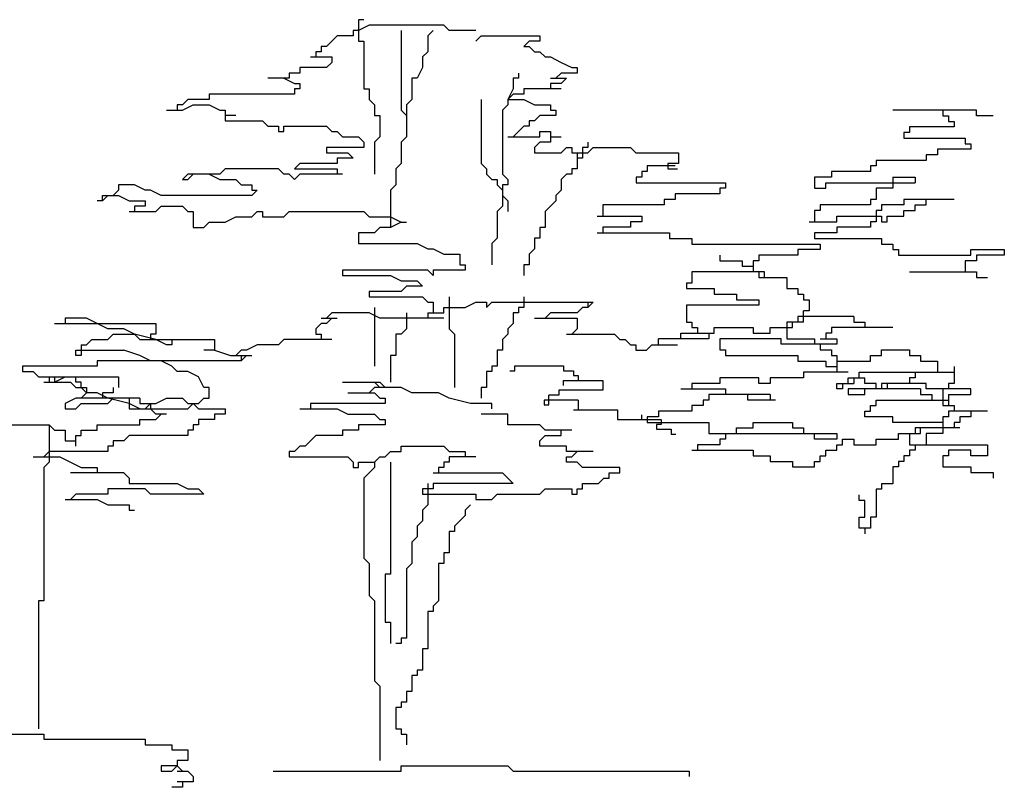
# Model space of a CAD drawing. Units: millimetres. Extents: x 20716 to 21587, y 5917 to 6524.
# Drawn here: x 21090 to 21094, y 5973 to 5976 of the extents above; entities that cross this region are included whole.
import ezdxf

# ---------------------------------------------------------------- set-up
doc = ezdxf.new("R2010")
doc.units = ezdxf.units.MM
doc.layers.get('0').update_dxf_attribs({"linetype": 'CONTINUOUS'})

msp = doc.modelspace()

# ---------------------------------------------------------------- linework, layer by layer
at = {"color": 3}
for p, q in [((21093.5088, 5974.1333), (21093.5088, 5974.0917)), ((21090.4373, 5973.8417), (21090.2387, 5973.8417))]:
    msp.add_line(p, q, dxfattribs=at)
for points in [[(21091.3312, 5975.529), (21091.3114, 5975.529), (21091.3114, 5975.4496), (21091.3312, 5975.4496), (21091.3312, 5975.271), (21091.3511, 5975.271), (21091.3511, 5975.2313), (21091.371, 5975.2114), (21091.371, 5975.1717), (21091.3908, 5975.1717), (21091.3908, 5975.0923), (21091.371, 5975.0724), (21091.371, 5974.9533)], [(21091.7484, 5975.4893), (21091.6491, 5975.4893), (21091.6292, 5975.5092), (21091.3511, 5975.5092), (21091.3114, 5975.4893), (21091.2915, 5975.4893), (21091.2915, 5975.4695), (21091.2319, 5975.4695), (21091.212, 5975.4496), (21091.1922, 5975.4298), (21091.1723, 5975.4298), (21091.1723, 5975.4099), (21091.1525, 5975.4099), (21091.1525, 5975.3901)], [(21091.5895, 5975.4893), (21091.5696, 5975.4695), (21091.5696, 5975.4099), (21091.5497, 5975.3901), (21091.5497, 5975.3504), (21091.5299, 5975.3107), (21091.51, 5975.3107), (21091.51, 5975.2313), (21091.4902, 5975.2114), (21091.4902, 5975.0923), (21091.4703, 5975.0724), (21091.4703, 5974.993), (21091.4504, 5974.9732), (21091.4504, 5974.9136), (21091.4306, 5974.8938), (21091.4306, 5974.7548)], [(21091.4703, 5975.4893), (21091.4703, 5975.1916), (21091.4902, 5975.1717)], [(21091.7484, 5975.4496), (21091.7683, 5975.4695), (21091.9868, 5975.4695), (21091.9868, 5975.4496), (21091.947, 5975.4496), (21091.9272, 5975.4298), (21091.947, 5975.4298), (21091.9669, 5975.4099), (21091.9868, 5975.4099), (21092.0066, 5975.3901), (21092.0265, 5975.3901), (21092.0662, 5975.3702), (21092.106, 5975.3504), (21092.1258, 5975.3504), (21092.1258, 5975.3305), (21092.0662, 5975.3305), (21092.0464, 5975.3107)], [(21091.1326, 5975.3901), (21091.212, 5975.3901), (21091.212, 5975.3702), (21091.1922, 5975.3504), (21091.0929, 5975.3504), (21091.0929, 5975.3305), (21091.0531, 5975.3305), (21091.0531, 5975.3107), (21090.9737, 5975.3107)], [(21091.9073, 5975.3305), (21091.9073, 5975.3107), (21091.8874, 5975.3107), (21091.8874, 5975.271), (21091.8676, 5975.2313), (21091.8676, 5975.2114), (21091.8477, 5975.1916), (21091.8477, 5974.9533), (21091.8676, 5974.9335), (21091.8676, 5974.9136), (21091.8477, 5974.9136), (21091.8477, 5974.8342), (21091.8279, 5974.8144), (21091.8279, 5974.7151), (21091.808, 5974.6953), (21091.808, 5974.6159)], [(21091.0333, 5975.3107), (21091.073, 5975.2908), (21091.0929, 5975.2908), (21091.0929, 5975.271), (21091.073, 5975.271), (21091.073, 5975.2511), (21090.7552, 5975.2511), (21090.7552, 5975.2313), (21090.6757, 5975.2313), (21090.6558, 5975.2114), (21090.636, 5975.2114), (21090.636, 5975.1916)], [(21092.0265, 5975.3107), (21092.0861, 5975.3107), (21092.0662, 5975.2908), (21092.0265, 5975.2908), (21092.0265, 5975.271)], [(21092.0662, 5975.271), (21091.9272, 5975.271), (21091.9272, 5975.2511), (21091.8874, 5975.2511), (21091.8676, 5975.2313), (21091.9272, 5975.2313), (21091.9669, 5975.2114), (21092.0265, 5975.2114), (21092.0265, 5975.1916), (21092.0464, 5975.1916), (21092.0464, 5975.1717), (21091.9868, 5975.1717), (21091.9669, 5975.1519), (21091.947, 5975.1519), (21091.947, 5975.132), (21091.9272, 5975.132), (21091.9073, 5975.1121), (21091.8874, 5975.0923)], [(21091.7683, 5975.2313), (21091.7683, 5974.993), (21091.7881, 5974.9732), (21091.7881, 5974.9533), (21091.808, 5974.9335), (21091.8279, 5974.9335), (21091.8279, 5974.9136), (21091.8477, 5974.8938)], [(21090.5962, 5975.1916), (21090.6558, 5975.1916), (21090.6956, 5975.2114), (21090.7552, 5975.2114), (21090.7949, 5975.1916), (21090.8148, 5975.1916)], [(21090.8148, 5975.1916), (21090.8148, 5975.1519), (21090.9538, 5975.1519), (21090.9737, 5975.132), (21091.0134, 5975.132), (21091.0134, 5975.1121), (21091.0333, 5975.1121), (21091.0333, 5975.132), (21091.1922, 5975.132), (21091.212, 5975.1121), (21091.2319, 5975.1121), (21091.2518, 5975.0923), (21091.3114, 5975.0923), (21091.3312, 5975.0724), (21091.3312, 5975.0526), (21091.1922, 5975.0526), (21091.1922, 5975.0327), (21091.2716, 5975.0327), (21091.2915, 5975.0129), (21091.2319, 5975.0129), (21091.2319, 5974.993), (21091.0929, 5974.993), (21091.073, 5974.9732), (21091.2319, 5974.9732), (21091.2319, 5974.9533)], [(21093.488, 5975.1919), (21093.488, 5975.1711), (21093.5088, 5975.1711), (21093.5088, 5975.1504), (21093.5296, 5975.1504), (21093.5296, 5975.1296), (21093.3634, 5975.1296), (21093.3634, 5975.1089), (21093.3426, 5975.1089), (21093.3426, 5975.0881), (21093.5711, 5975.0881), (21093.5711, 5975.0673), (21093.5919, 5975.0673), (21093.5919, 5975.0466), (21093.4673, 5975.0466), (21093.4673, 5975.0258), (21093.4257, 5975.0258), (21093.4257, 5975.0051), (21093.2388, 5975.0051), (21093.2388, 5974.9843), (21093.218, 5974.9843), (21093.218, 5974.9636), (21093.0726, 5974.9636), (21093.0726, 5974.9428), (21093.0103, 5974.9428), (21093.0103, 5974.9013), (21093.0518, 5974.9013), (21093.0518, 5974.922), (21093.3842, 5974.922)], [(21093.675, 5975.1711), (21093.6127, 5975.1711), (21093.6127, 5975.1919), (21093.3011, 5975.1919)], [(21090.8545, 5975.1717), (21090.8148, 5975.1717)], [(21091.8676, 5975.0923), (21091.9868, 5975.0923), (21091.9868, 5975.1121), (21092.0265, 5975.1121)], [(21092.0265, 5975.1121), (21092.0265, 5975.0724), (21091.9868, 5975.0724), (21091.9669, 5975.0526), (21091.9669, 5975.0327), (21092.0662, 5975.0327), (21092.0861, 5975.0526), (21092.106, 5975.0526), (21092.106, 5975.0327), (21092.1656, 5975.0327)], [(21092.0265, 5975.0923), (21092.0662, 5975.0923)], [(21092.1656, 5975.0724), (21092.1656, 5975.0526), (21092.1457, 5975.0526), (21092.1457, 5975.0129), (21092.1258, 5975.0129)], [(21092.1656, 5975.0327), (21092.1854, 5975.0526), (21092.3245, 5975.0526), (21092.3443, 5975.0327), (21092.5033, 5975.0327), (21092.5033, 5974.993), (21092.4635, 5974.993), (21092.4635, 5974.9732), (21092.5, 5974.9732)], [(21092.1258, 5975.0327), (21092.1258, 5974.9732), (21092.106, 5974.9732), (21092.106, 5974.9533), (21092.0861, 5974.9533), (21092.0662, 5974.9335), (21092.0662, 5974.8938), (21092.0464, 5974.8739), (21092.0464, 5974.8541), (21092.0066, 5974.8144), (21092.0066, 5974.7548), (21091.9868, 5974.7548), (21091.9868, 5974.7151), (21091.9669, 5974.7151), (21091.9669, 5974.6754), (21091.947, 5974.6556), (21091.947, 5974.6159), (21091.9272, 5974.6159), (21091.9272, 5974.5762)], [(21091.2518, 5974.9533), (21091.0929, 5974.9533), (21091.073, 5974.9335), (21091.0531, 5974.9533), (21091.0333, 5974.9533), (21091.0134, 5974.9732), (21090.8148, 5974.9732), (21090.7949, 5974.9533), (21090.6757, 5974.9533), (21090.6558, 5974.9335), (21090.6757, 5974.9335), (21090.6956, 5974.9533)], [(21092.491, 5974.9843), (21092.3872, 5974.9843), (21092.3872, 5974.9636), (21092.3664, 5974.9636), (21092.3664, 5974.9428), (21092.3456, 5974.9428), (21092.3456, 5974.922), (21092.678, 5974.922), (21092.678, 5974.9013), (21092.6572, 5974.9013), (21092.6572, 5974.8805), (21092.491, 5974.8805), (21092.491, 5974.8598), (21092.4495, 5974.8598), (21092.4495, 5974.839), (21092.221, 5974.839), (21092.221, 5974.7975)], [(21090.7552, 5974.9533), (21090.7949, 5974.9335), (21090.8545, 5974.9335), (21090.8743, 5974.9136), (21090.9141, 5974.9136), (21090.9141, 5974.8938), (21090.9339, 5974.8938), (21090.9141, 5974.8739), (21090.5764, 5974.8739), (21090.5366, 5974.8938), (21090.5168, 5974.8938), (21090.4771, 5974.9136), (21090.4175, 5974.9136), (21090.4175, 5974.8938), (21090.3976, 5974.8739)], [(21093.3011, 5974.9428), (21093.3011, 5974.9013), (21093.2388, 5974.9013), (21093.2388, 5974.8598), (21093.218, 5974.8598), (21093.218, 5974.839), (21093.0311, 5974.839), (21093.0311, 5974.8183), (21093.0103, 5974.8183), (21093.0103, 5974.7767)], [(21093.3011, 5974.9428), (21093.3842, 5974.9428), (21093.3842, 5974.922)], [(21090.3777, 5974.8739), (21090.3579, 5974.8541), (21090.338, 5974.8541)], [(21090.3579, 5974.8541), (21090.3579, 5974.8739), (21090.4175, 5974.8739), (21090.4572, 5974.8541), (21090.5168, 5974.8541), (21090.5168, 5974.8342), (21090.4771, 5974.8342), (21090.4771, 5974.8144)], [(21091.8477, 5974.8739), (21091.8676, 5974.8541), (21091.8676, 5974.8144)], [(21092.9895, 5974.7767), (21093.0934, 5974.7767), (21093.0934, 5974.7975), (21093.2596, 5974.7975), (21093.2596, 5974.7767), (21093.2803, 5974.7767), (21093.2803, 5974.7975), (21093.3426, 5974.7975), (21093.3426, 5974.8183), (21093.3842, 5974.8183), (21093.3842, 5974.839), (21093.4257, 5974.839), (21093.4257, 5974.8598)], [(21093.5296, 5974.8598), (21093.3426, 5974.8598), (21093.3426, 5974.839), (21093.2596, 5974.839), (21093.2596, 5974.8183), (21093.2388, 5974.8183), (21093.2388, 5974.7767), (21093.218, 5974.7767), (21093.218, 5974.756), (21093.0934, 5974.756), (21093.0934, 5974.7352), (21093.0103, 5974.7352), (21093.0103, 5974.7145), (21093.2596, 5974.7145), (21093.2596, 5974.6937), (21093.3011, 5974.6937), (21093.3011, 5974.673), (21093.3219, 5974.673), (21093.3219, 5974.6522), (21093.5919, 5974.6522), (21093.5919, 5974.673), (21093.7165, 5974.673), (21093.7165, 5974.6522), (21093.6127, 5974.6522), (21093.6127, 5974.6314), (21093.5711, 5974.6314), (21093.5711, 5974.5899)], [(21090.4572, 5974.8144), (21090.5565, 5974.8144), (21090.5764, 5974.8342), (21090.6558, 5974.8342), (21090.6757, 5974.8144), (21090.6956, 5974.8144), (21090.6956, 5974.7548), (21090.7353, 5974.7548), (21090.7552, 5974.7747), (21090.8148, 5974.7747), (21090.8545, 5974.7945), (21090.9141, 5974.7945), (21090.9339, 5974.8144), (21090.9538, 5974.8144), (21090.9538, 5974.7945), (21091.0333, 5974.7945), (21091.0531, 5974.8144), (21091.3312, 5974.8144), (21091.3511, 5974.7945), (21091.4306, 5974.7945), (21091.4703, 5974.7747), (21091.4902, 5974.7747)], [(21092.2002, 5974.7975), (21092.3664, 5974.7975), (21092.3664, 5974.7767), (21092.3249, 5974.7767), (21092.3249, 5974.756), (21092.221, 5974.756), (21092.221, 5974.7352)], [(21091.4703, 5974.7747), (21091.4306, 5974.7548), (21091.3908, 5974.7548), (21091.371, 5974.735), (21091.3114, 5974.735), (21091.3114, 5974.6953), (21091.5299, 5974.6953), (21091.5696, 5974.6754), (21091.5895, 5974.6754), (21091.6292, 5974.6556), (21091.6888, 5974.6556), (21091.6888, 5974.6159), (21091.7087, 5974.6159), (21091.7087, 5974.596), (21091.5895, 5974.596), (21091.5895, 5974.5762), (21091.5696, 5974.596), (21091.2518, 5974.596), (21091.2518, 5974.5762), (21091.4306, 5974.5762), (21091.4703, 5974.5563), (21091.5299, 5974.5563), (21091.5497, 5974.5365), (21091.4902, 5974.5365), (21091.4703, 5974.5166), (21091.3511, 5974.5166), (21091.3511, 5974.4968), (21091.5497, 5974.4968), (21091.5696, 5974.4769), (21091.5895, 5974.4769), (21091.5895, 5974.4372)], [(21092.2002, 5974.7352), (21092.4703, 5974.7352), (21092.4703, 5974.7145), (21092.5533, 5974.7145), (21092.5533, 5974.6937), (21093.0311, 5974.6937), (21093.0311, 5974.673), (21092.948, 5974.673), (21092.948, 5974.6522), (21092.8026, 5974.6522), (21092.8026, 5974.6314), (21092.7818, 5974.6314), (21092.7818, 5974.5899)], [(21092.6572, 5974.6522), (21092.6572, 5974.6314), (21092.7403, 5974.6314), (21092.7403, 5974.6107), (21092.7818, 5974.6107)], [(21092.8234, 5974.5692), (21092.8234, 5974.5899), (21092.5533, 5974.5899), (21092.5533, 5974.5484), (21092.5326, 5974.5484), (21092.5326, 5974.5276), (21092.6364, 5974.5276), (21092.6364, 5974.5069), (21092.7195, 5974.5069), (21092.7195, 5974.4861), (21092.8026, 5974.4861), (21092.8026, 5974.4654), (21092.5326, 5974.4654), (21092.5326, 5974.4031), (21092.5533, 5974.4031), (21092.5533, 5974.3823), (21092.5741, 5974.3823), (21092.5741, 5974.3616)], [(21092.8026, 5974.5899), (21092.8026, 5974.5692), (21092.9064, 5974.5692), (21092.9064, 5974.5276), (21092.948, 5974.5276), (21092.948, 5974.5069), (21092.9688, 5974.5069), (21092.9688, 5974.4861), (21092.9895, 5974.4861), (21092.9895, 5974.4446), (21092.9688, 5974.4446)], [(21093.3634, 5974.5899), (21093.6127, 5974.5899), (21093.6127, 5974.5692), (21093.6542, 5974.5692)], [(21091.6491, 5974.4968), (21091.6491, 5974.3776), (21091.6689, 5974.3578), (21091.6689, 5974.1593)], [(21091.9272, 5974.4968), (21091.9272, 5974.4571), (21091.9073, 5974.4571), (21091.9073, 5974.4372), (21091.8874, 5974.4372), (21091.8874, 5974.3975), (21091.8676, 5974.3776), (21091.8676, 5974.3578), (21091.8477, 5974.3379), (21091.8477, 5974.2982), (21091.8279, 5974.2982), (21091.8279, 5974.2387), (21091.808, 5974.2387), (21091.808, 5974.2188), (21091.7881, 5974.2188), (21091.7881, 5974.1593), (21091.7683, 5974.1593), (21091.7683, 5974.1196)], [(21091.371, 5974.4571), (21091.371, 5974.2387)], [(21091.5696, 5974.4372), (21091.6292, 5974.4372), (21091.6292, 5974.4571), (21091.7087, 5974.4571), (21091.7484, 5974.4769), (21091.7881, 5974.4769), (21091.7881, 5974.4571), (21091.808, 5974.4769), (21092.1854, 5974.4769)], [(21092.1854, 5974.4769), (21092.1656, 5974.4571), (21092.1457, 5974.4571), (21092.1258, 5974.4372), (21092.0265, 5974.4372), (21092.0066, 5974.4174)], [(21092.1656, 5974.4769), (21092.1656, 5974.4571)], [(21090.6161, 5974.3379), (21090.6161, 5974.3181), (21090.5962, 5974.3181), (21090.5565, 5974.3379), (21090.4771, 5974.3578), (21090.4373, 5974.3776), (21090.3777, 5974.3776), (21090.338, 5974.3975), (21090.2983, 5974.4174), (21090.2188, 5974.4174), (21090.2188, 5974.3975)], [(21091.212, 5974.4174), (21091.1922, 5974.3975), (21091.1723, 5974.3975), (21091.1525, 5974.3776), (21091.1525, 5974.3578), (21091.1723, 5974.3578), (21091.1723, 5974.3379)], [(21091.1723, 5974.4174), (21091.2319, 5974.4174)], [(21091.6292, 5974.4174), (21091.3908, 5974.4174), (21091.3511, 5974.4372), (21091.212, 5974.4372), (21091.1922, 5974.4174)], [(21091.4902, 5974.4372), (21091.4902, 5974.3776), (21091.4703, 5974.3578), (21091.4504, 5974.3578), (21091.4504, 5974.2784), (21091.4306, 5974.2784), (21091.4306, 5974.1791)], [(21091.5696, 5974.4372), (21091.5696, 5974.4174)], [(21091.9669, 5974.4174), (21092.1258, 5974.4174), (21092.1258, 5974.3776), (21092.106, 5974.3578)], [(21093.1557, 5974.4239), (21092.948, 5974.4239), (21092.948, 5974.4031)], [(21092.9688, 5974.4031), (21092.9688, 5974.4446)], [(21093.1557, 5974.4239), (21093.1557, 5974.4031), (21093.1972, 5974.4031), (21093.1972, 5974.3823)], [(21090.1791, 5974.3975), (21090.5565, 5974.3975), (21090.5565, 5974.3578), (21090.5366, 5974.3578), (21090.5366, 5974.3379)], [(21092.5118, 5974.3408), (21092.5118, 5974.3616), (21092.6364, 5974.3616), (21092.6364, 5974.3823), (21092.7818, 5974.3823), (21092.7818, 5974.3616), (21092.8441, 5974.3616), (21092.8441, 5974.3823), (21092.9272, 5974.3823), (21092.9272, 5974.4031)], [(21092.9688, 5974.4031), (21092.9064, 5974.4031), (21092.9064, 5974.3408), (21093.0103, 5974.3408), (21093.0103, 5974.3201)], [(21093.3011, 5974.3823), (21093.0726, 5974.3823), (21093.0726, 5974.3616), (21093.0518, 5974.3616), (21093.0518, 5974.3408)], [(21090.2784, 5974.3181), (21090.2983, 5974.3181), (21090.3181, 5974.3379), (21090.3777, 5974.3379), (21090.3976, 5974.3578), (21090.4771, 5974.3578), (21090.4969, 5974.3379), (21090.775, 5974.3379)], [(21090.775, 5974.3379), (21090.775, 5974.2982), (21090.7353, 5974.2982)], [(21091.212, 5974.3379), (21091.0333, 5974.3379), (21091.0134, 5974.3181), (21090.9339, 5974.3181), (21090.8942, 5974.2982), (21090.8743, 5974.2982), (21090.8545, 5974.2784)], [(21092.0861, 5974.3578), (21092.2649, 5974.3578), (21092.2847, 5974.3379), (21092.3046, 5974.3379), (21092.3245, 5974.3181), (21092.3443, 5974.3181), (21092.3443, 5974.2982), (21092.3841, 5974.2982), (21092.4039, 5974.3181), (21092.5, 5974.3181)], [(21092.6157, 5974.3616), (21092.6157, 5974.3408), (21092.4287, 5974.3408)], [(21092.4287, 5974.3201), (21092.4287, 5974.3408)], [(21093.0311, 5974.3408), (21093.0934, 5974.3408), (21093.0934, 5974.3201), (21092.8857, 5974.3201), (21092.8857, 5974.3408), (21092.6572, 5974.3408), (21092.6572, 5974.2993), (21092.678, 5974.2993), (21092.678, 5974.2786), (21092.948, 5974.2786), (21092.948, 5974.2578), (21093.0518, 5974.2578), (21093.0518, 5974.237), (21093.0934, 5974.237)], [(21090.2784, 5974.3181), (21090.2784, 5974.2784), (21090.2585, 5974.2784), (21090.2585, 5974.2982), (21090.4373, 5974.2982)], [(21093.0311, 5974.3201), (21093.0311, 5974.2993), (21093.0726, 5974.2993), (21093.0726, 5974.2786), (21093.0934, 5974.2786), (21093.0934, 5974.2163)], [(21090.8743, 5974.2784), (21090.8743, 5974.2585), (21090.338, 5974.2585), (21090.338, 5974.2387), (21090.0599, 5974.2387), (21090.0599, 5974.2188), (21090.0996, 5974.2188), (21090.1195, 5974.199), (21090.4175, 5974.199)], [(21090.5366, 5974.2585), (21090.4969, 5974.2784), (21090.4373, 5974.2982)], [(21090.775, 5974.2982), (21090.8346, 5974.2784)], [(21090.8346, 5974.2784), (21090.9141, 5974.2784)], [(21090.8942, 5974.2784), (21090.8743, 5974.2585)], [(21093.0934, 5974.2578), (21093.218, 5974.2578), (21093.218, 5974.2786), (21093.2596, 5974.2786), (21093.2596, 5974.2993), (21093.3634, 5974.2993), (21093.3634, 5974.2786), (21093.405, 5974.2786), (21093.405, 5974.2578), (21093.4673, 5974.2578), (21093.4673, 5974.2163)], [(21090.7154, 5974.0997), (21090.7353, 5974.1196), (21090.7552, 5974.1196), (21090.7552, 5974.1593), (21090.7353, 5974.1593), (21090.7154, 5974.199), (21090.6757, 5974.2188), (21090.636, 5974.2188), (21090.6161, 5974.2387), (21090.5764, 5974.2585)], [(21091.8755, 5974.2217), (21091.8936, 5974.2217), (21091.8936, 5974.2398), (21092.0755, 5974.2398), (21092.0755, 5974.2217), (21092.1118, 5974.2217), (21092.1118, 5974.2035), (21092.13, 5974.2035), (21092.13, 5974.1853)], [(21093.5296, 5974.237), (21093.5296, 5974.1748), (21093.5088, 5974.1748), (21093.5088, 5974.154)], [(21090.1592, 5974.199), (21090.1592, 5974.1791)], [(21090.1791, 5974.199), (21090.1791, 5974.1791)], [(21090.1791, 5974.1791), (21090.2188, 5974.199)], [(21090.4969, 5974.0799), (21090.4572, 5974.0997), (21090.3777, 5974.1196), (21090.338, 5974.1394), (21090.2983, 5974.1394), (21090.2784, 5974.1593), (21090.2784, 5974.1791), (21090.2585, 5974.1791), (21090.2585, 5974.199)], [(21090.4175, 5974.199), (21090.4175, 5974.1593)], [(21093.1349, 5974.2163), (21092.9688, 5974.2163), (21092.9688, 5974.1955), (21092.8441, 5974.1955), (21092.8441, 5974.1748), (21092.8026, 5974.1748), (21092.8026, 5974.1955), (21092.6572, 5974.1955), (21092.6572, 5974.1748), (21092.5533, 5974.1748), (21092.5533, 5974.154)], [(21093.1349, 5974.1748), (21093.1349, 5974.1955), (21093.1972, 5974.1955)], [(21093.1557, 5974.1955), (21093.1557, 5974.1748)], [(21093.1765, 5974.1955), (21093.1765, 5974.2163), (21093.5296, 5974.2163)], [(21093.2388, 5974.154), (21093.2388, 5974.1748), (21093.1972, 5974.1748), (21093.1972, 5974.1955)], [(21093.3842, 5974.2163), (21093.3842, 5974.1955), (21093.3634, 5974.1955), (21093.3634, 5974.1748)], [(21090.1394, 5974.1791), (21090.2387, 5974.1791)], [(21090.2387, 5974.1791), (21090.2585, 5974.1593), (21090.2983, 5974.1593), (21090.2983, 5974.1394), (21090.2784, 5974.1196)], [(21090.3976, 5974.1593), (21090.3976, 5974.1394), (21090.3579, 5974.1394), (21090.3579, 5974.1196)], [(21091.2518, 5974.1791), (21091.3908, 5974.1791), (21091.4107, 5974.1593)], [(21091.4703, 5974.1593), (21091.371, 5974.1593), (21091.3511, 5974.1394)], [(21091.3908, 5974.1593), (21091.371, 5974.1791)], [(21091.808, 5974.0799), (21091.808, 5974.0997), (21091.7285, 5974.0997), (21091.6491, 5974.1196), (21091.6093, 5974.1394), (21091.51, 5974.1394), (21091.4703, 5974.1593)], [(21092.0755, 5974.1671), (21092.0755, 5974.1853), (21092.2209, 5974.1853), (21092.2209, 5974.149), (21092.0573, 5974.149), (21092.0573, 5974.1308), (21092.0209, 5974.1308)], [(21092.5118, 5974.154), (21092.678, 5974.154), (21092.678, 5974.1333)], [(21093.1142, 5974.1748), (21093.1142, 5974.154), (21093.0934, 5974.154), (21093.0934, 5974.1748), (21093.1557, 5974.1748)], [(21093.405, 5974.154), (21093.1349, 5974.154), (21093.1349, 5974.1333), (21093.1972, 5974.1333), (21093.1972, 5974.154)], [(21093.4257, 5974.1748), (21093.2596, 5974.1748), (21093.2596, 5974.154)], [(21093.2803, 5974.1748), (21093.2803, 5974.154)], [(21093.405, 5974.154), (21093.405, 5974.1333), (21093.4465, 5974.1333), (21093.4465, 5974.1125)], [(21093.5088, 5974.1333), (21093.5919, 5974.1333), (21093.5919, 5974.154), (21093.4257, 5974.154), (21093.4257, 5974.1748)], [(21093.488, 5974.154), (21093.488, 5974.0917), (21093.5296, 5974.0917)], [(21090.4969, 5974.1196), (21090.2585, 5974.1196), (21090.2188, 5974.0997), (21090.2188, 5974.0799), (21090.2585, 5974.0799), (21090.2784, 5974.0997), (21090.3777, 5974.0997), (21090.3976, 5974.1196)], [(21090.4572, 5974.1196), (21090.4572, 5974.0799), (21090.6757, 5974.0799)], [(21090.4969, 5974.1196), (21090.4969, 5974.0997), (21090.5565, 5974.0997)], [(21090.5565, 5974.0997), (21090.5962, 5974.1196), (21090.6558, 5974.1196), (21090.6757, 5974.0997), (21090.7154, 5974.0997)], [(21091.2716, 5974.1394), (21091.371, 5974.1394), (21091.3908, 5974.1196), (21091.4107, 5974.1196), (21091.4107, 5974.0997), (21091.1326, 5974.0997), (21091.1326, 5974.0799)], [(21092.13, 5974.1126), (21092.0027, 5974.1126), (21092.0027, 5974.0945), (21092.0209, 5974.0945), (21092.0209, 5974.1308)], [(21092.8441, 5974.1333), (21092.6157, 5974.1333), (21092.6157, 5974.1125), (21092.5949, 5974.1125), (21092.5949, 5974.0917), (21092.5533, 5974.0917), (21092.5533, 5974.071), (21092.4287, 5974.071), (21092.4287, 5974.0502), (21092.3872, 5974.0502), (21092.3872, 5974.0295), (21092.6157, 5974.0295), (21092.6157, 5973.988), (21093.0934, 5973.988)], [(21092.8649, 5974.1125), (21092.761, 5974.1125), (21092.761, 5974.1333)], [(21092.8441, 5974.1333), (21092.8441, 5974.1125)], [(21090.6956, 5974.0997), (21090.7154, 5974.0799), (21090.8148, 5974.0799), (21090.8148, 5974.06), (21090.775, 5974.06), (21090.775, 5974.0402), (21090.7154, 5974.0402), (21090.7154, 5974.0203), (21090.6956, 5974.0203), (21090.6956, 5974.0005), (21090.6757, 5974.0005), (21090.6757, 5973.9806), (21090.4572, 5973.9806), (21090.4373, 5973.9608), (21090.3976, 5973.9608), (21090.3976, 5973.9409), (21090.3777, 5973.9409), (21090.3777, 5973.9211), (21090.1592, 5973.9211), (21090.1394, 5973.9012)], [(21090.5168, 5974.0799), (21090.5366, 5974.0997)], [(21090.5366, 5974.0997), (21090.5366, 5974.0799)], [(21090.6757, 5974.0799), (21090.6956, 5974.0997)], [(21092.13, 5974.1126), (21092.13, 5974.0763)], [(21093.488, 5974.0295), (21093.3011, 5974.0295), (21093.3011, 5974.0502), (21093.1972, 5974.0502), (21093.1972, 5974.071), (21093.218, 5974.071), (21093.218, 5974.0917), (21093.2388, 5974.0917), (21093.2388, 5974.1125), (21093.5088, 5974.1125)], [(21093.5296, 5974.0917), (21093.5296, 5974.071)], [(21089.8017, 5974.06), (21089.8017, 5974.0203), (21089.8811, 5974.0203), (21089.8811, 5974.0402), (21089.901, 5974.0402), (21089.901, 5974.0203), (21090.1592, 5974.0203), (21090.1791, 5974.0005), (21090.2188, 5974.0005), (21090.2188, 5973.9608), (21090.2585, 5973.9608)], [(21090.2585, 5973.9409), (21090.2585, 5973.9806), (21090.2784, 5973.9806), (21090.2784, 5974.0005), (21090.338, 5974.0005), (21090.338, 5974.0203), (21090.4969, 5974.0203), (21090.4969, 5974.0402), (21090.5565, 5974.0402), (21090.5764, 5974.06)], [(21090.5962, 5974.06), (21090.5565, 5974.06), (21090.5366, 5974.0799)], [(21091.0929, 5974.0799), (21091.2319, 5974.0799), (21091.2716, 5974.06), (21091.371, 5974.06), (21091.3908, 5974.0402), (21091.4107, 5974.0402), (21091.4107, 5974.0203), (21091.3114, 5974.0203), (21091.3114, 5974.0005), (21091.2518, 5974.0005), (21091.2518, 5973.9806), (21091.1525, 5973.9806), (21091.1326, 5973.9608), (21091.1127, 5973.9409), (21091.0929, 5973.9409), (21091.073, 5973.9211), (21091.0531, 5973.9211), (21091.0531, 5973.9012), (21091.2716, 5973.9012), (21091.2915, 5973.8814), (21091.2915, 5973.8615), (21091.3114, 5973.8615), (21091.3114, 5973.8814), (21091.371, 5973.8814), (21091.3908, 5973.9012), (21091.4107, 5973.9012), (21091.4306, 5973.9211), (21091.4703, 5973.9211), (21091.4703, 5973.9409), (21091.6292, 5973.9409), (21091.6491, 5973.9211), (21091.7087, 5973.9211), (21091.7087, 5973.9012)], [(21092.106, 5974.0005), (21092.0066, 5974.0005), (21091.9868, 5974.0203), (21091.8676, 5974.0203), (21091.8676, 5974.06), (21091.7683, 5974.06)], [(21092.1118, 5974.0763), (21092.2755, 5974.0763), (21092.2755, 5974.0399), (21092.4392, 5974.0399)], [(21092.3664, 5974.0399), (21092.3664, 5974.0581)], [(21093.6542, 5974.071), (21093.5088, 5974.071), (21093.5088, 5974.0502), (21093.488, 5974.0502), (21093.488, 5973.988), (21093.4257, 5973.988), (21093.4257, 5973.9464)], [(21093.5919, 5974.071), (21093.5919, 5974.0502), (21093.5504, 5974.0502), (21093.5504, 5974.0295), (21093.5296, 5974.0295), (21093.5296, 5974.0087)], [(21090.1592, 5974.0203), (21090.1592, 5973.8814), (21090.1394, 5973.8615), (21090.1394, 5973.3652), (21090.1195, 5973.3652), (21090.1195, 5972.8888)], [(21092.4392, 5974.0399), (21092.4392, 5974.0218), (21092.421, 5974.0218), (21092.421, 5974.0036), (21092.4755, 5974.0036), (21092.4755, 5973.9854), (21092.4937, 5973.9854)], [(21092.5533, 5973.9257), (21092.7818, 5973.9257), (21092.7818, 5973.9049), (21092.8441, 5973.9049), (21092.8441, 5973.8842), (21092.9272, 5973.8842), (21092.9272, 5973.8634), (21093.0103, 5973.8634), (21093.0103, 5973.8842), (21093.0311, 5973.8842), (21093.0311, 5973.9049), (21093.0518, 5973.9049), (21093.0518, 5973.9257), (21093.0934, 5973.9257), (21093.0934, 5973.9464), (21093.1142, 5973.9464), (21093.1142, 5973.9672), (21093.1557, 5973.9672), (21093.1557, 5973.9464), (21093.2388, 5973.9464), (21093.2388, 5973.9672), (21093.3219, 5973.9672), (21093.3219, 5973.988), (21093.405, 5973.988), (21093.405, 5974.0087)], [(21092.7195, 5973.988), (21092.7195, 5974.0087), (21092.7818, 5974.0087), (21092.7818, 5974.0295), (21092.9272, 5974.0295), (21092.9272, 5974.0087), (21092.9688, 5974.0087), (21092.9688, 5973.988)], [(21093.5504, 5974.0087), (21093.3842, 5974.0087), (21093.3842, 5973.988)], [(21092.1854, 5973.9211), (21092.0861, 5973.9211), (21092.0861, 5973.9409), (21091.9868, 5973.9409), (21091.9868, 5973.9608), (21092.0066, 5973.9806), (21092.0662, 5973.9806), (21092.0662, 5974.0005)], [(21092.678, 5973.988), (21092.678, 5973.9672), (21092.6572, 5973.9672), (21092.6572, 5973.9464), (21092.5741, 5973.9464), (21092.5741, 5973.9257)], [(21093.0934, 5973.988), (21093.0934, 5973.9672), (21093.0103, 5973.9672), (21093.0103, 5973.988)], [(21093.3634, 5973.988), (21093.3634, 5973.9464), (21093.6542, 5973.9464), (21093.6542, 5973.9049), (21093.5919, 5973.9049), (21093.5919, 5973.9257), (21093.5088, 5973.9257), (21093.5088, 5973.9049), (21093.488, 5973.9049), (21093.488, 5973.8634), (21093.5919, 5973.8634), (21093.5919, 5973.8427), (21093.675, 5973.8427), (21093.675, 5973.8219)], [(21093.3842, 5973.9464), (21093.3842, 5973.9257), (21093.3634, 5973.9257), (21093.3634, 5973.9049), (21093.3426, 5973.9049), (21093.3426, 5973.8842), (21093.3219, 5973.8842), (21093.3219, 5973.8634), (21093.3011, 5973.8634), (21093.3011, 5973.8011), (21093.2596, 5973.8011), (21093.2596, 5973.7804), (21093.2388, 5973.7804), (21093.2388, 5973.6766), (21093.218, 5973.6766), (21093.218, 5973.6351)], [(21090.0996, 5973.9012), (21090.1989, 5973.9012), (21090.2784, 5973.8615), (21090.338, 5973.8615), (21090.338, 5973.8417)], [(21091.5895, 5973.8417), (21091.8477, 5973.8417), (21091.8676, 5973.8218), (21091.8874, 5973.802), (21091.5895, 5973.802), (21091.5895, 5973.7821), (21091.5497, 5973.7821), (21091.5497, 5973.7623), (21091.7484, 5973.7623), (21091.7484, 5973.7424), (21091.808, 5973.7424), (21091.8279, 5973.7623), (21091.9868, 5973.7623), (21092.0066, 5973.7821), (21092.106, 5973.7821), (21092.106, 5973.7623), (21092.1258, 5973.7623), (21092.1258, 5973.7821), (21092.1457, 5973.7821), (21092.1457, 5973.802), (21092.2053, 5973.802), (21092.2251, 5973.8218), (21092.245, 5973.8218), (21092.245, 5973.8417), (21092.2847, 5973.8417), (21092.2847, 5973.8615), (21092.1457, 5973.8615), (21092.1258, 5973.8814), (21092.0861, 5973.8814), (21092.0861, 5973.9012), (21092.106, 5973.9012), (21092.1258, 5973.9211)], [(21091.7484, 5973.9012), (21091.6491, 5973.9012), (21091.6491, 5973.8814), (21091.6292, 5973.8814), (21091.6292, 5973.8615), (21091.6093, 5973.8615), (21091.6093, 5973.8417)], [(21091.371, 5973.8814), (21091.371, 5973.8615), (21091.3511, 5973.8417), (21091.3312, 5973.8218), (21091.3312, 5973.524), (21091.3511, 5973.5042), (21091.3511, 5973.3851), (21091.371, 5973.3652), (21091.371, 5973.0675), (21091.3908, 5973.0476), (21091.3908, 5972.7697)], [(21091.4306, 5973.8814), (21091.4306, 5973.4645), (21091.4107, 5973.4645), (21091.4107, 5973.2858), (21091.4306, 5973.2858), (21091.4306, 5973.2064)], [(21090.4373, 5973.8417), (21090.4572, 5973.8218), (21090.4572, 5973.802), (21090.636, 5973.802), (21090.6757, 5973.7821), (21090.7154, 5973.7821), (21090.7353, 5973.7623), (21090.5366, 5973.7623), (21090.5168, 5973.7821), (21090.3777, 5973.7821), (21090.3777, 5973.7623), (21090.2585, 5973.7623), (21090.2387, 5973.7424)], [(21091.5696, 5973.802), (21091.5696, 5973.7226), (21091.5497, 5973.7027), (21091.5497, 5973.663), (21091.5299, 5973.6431), (21091.5299, 5973.6034), (21091.51, 5973.5836), (21091.51, 5973.5042), (21091.4902, 5973.4843), (21091.4902, 5973.2263), (21091.4703, 5973.2263), (21091.4703, 5973.2064), (21091.4504, 5973.2064)], [(21093.218, 5973.6351), (21093.1765, 5973.6351), (21093.1765, 5973.6766), (21093.1972, 5973.6766), (21093.1972, 5973.7389), (21093.1765, 5973.7389), (21093.1765, 5973.7596)], [(21090.2188, 5973.7424), (21090.338, 5973.7424), (21090.3777, 5973.7226), (21090.4572, 5973.7226), (21090.4572, 5973.7027), (21090.4771, 5973.7027)], [(21091.7285, 5973.7226), (21091.7087, 5973.7027), (21091.7087, 5973.6829), (21091.6888, 5973.663), (21091.6689, 5973.6431), (21091.6689, 5973.6233), (21091.6491, 5973.6233), (21091.6491, 5973.5439), (21091.6292, 5973.5439), (21091.6292, 5973.5042), (21091.6093, 5973.5042), (21091.6093, 5973.3652), (21091.5895, 5973.3454), (21091.5895, 5973.3255), (21091.5696, 5973.3255), (21091.5696, 5973.1866), (21091.5497, 5973.1866), (21091.5497, 5973.1072), (21091.5299, 5973.1072), (21091.5299, 5973.0873), (21091.51, 5973.0873), (21091.51, 5973.0278), (21091.4902, 5973.0278), (21091.4902, 5972.9881), (21091.4703, 5972.9881), (21091.4703, 5972.9682), (21091.4504, 5972.9682), (21091.4504, 5972.8888), (21091.4703, 5972.8888), (21091.4703, 5972.8689), (21091.4902, 5972.8689), (21091.4902, 5972.8292)], [(21093.1972, 5973.6351), (21093.1972, 5973.6143)], [(21089.7421, 5972.8491), (21089.7421, 5972.8689), (21089.8612, 5972.8689), (21089.8612, 5972.8888), (21089.9208, 5972.8888), (21089.9208, 5972.8689), (21090.1394, 5972.8689), (21090.1394, 5972.8491), (21090.5168, 5972.8491), (21090.5168, 5972.8292), (21090.6161, 5972.8292), (21090.6161, 5972.8094), (21090.6757, 5972.8094), (21090.6757, 5972.7697), (21090.636, 5972.7697), (21090.636, 5972.7498), (21090.5764, 5972.7498), (21090.5764, 5972.73), (21090.6161, 5972.73), (21090.636, 5972.7498), (21090.6558, 5972.73)], [(21090.636, 5972.73), (21090.6757, 5972.73), (21090.6956, 5972.7101), (21090.6956, 5972.6903), (21090.636, 5972.6903)], [(21090.9935, 5972.73), (21091.4703, 5972.73), (21091.4703, 5972.7498), (21091.8676, 5972.7498), (21091.8874, 5972.73), (21092.543, 5972.73), (21092.543, 5972.7101)], [(21090.6558, 5972.6903), (21090.6558, 5972.6704), (21090.6161, 5972.6704)]]:
    msp.add_lwpolyline(points, dxfattribs=at)

doc.saveas('drawing.dxf')
